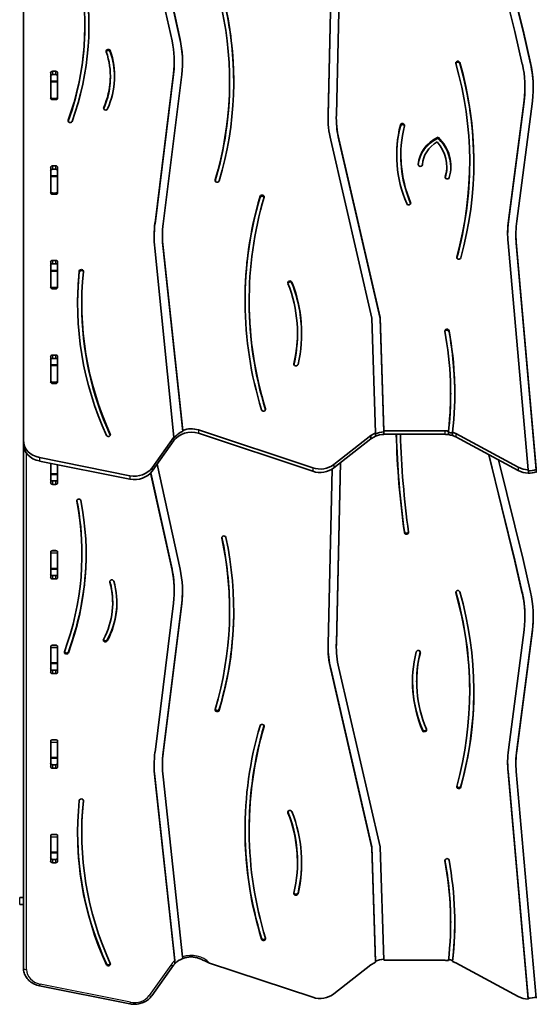
# Model space of a CAD drawing. Units: millimetres. Extents: x -2456 to 2753, y -2095 to 2305.
# Drawn here: x -202 to 555, y -751 to 691 of the extents above; entities that cross this region are included whole.
import ezdxf

# ---------------------------------------------------------------- set-up
doc = ezdxf.new("R2010")
doc.units = ezdxf.units.MM
doc.layers.add('Widoczne (ISO)', color=7, linetype='Continuous', lineweight=35)
doc.layers.add('Widoczne wąskie (ISO)', color=7, linetype='Continuous', lineweight=25)

msp = doc.modelspace()

# ---------------------------------------------------------------- linework, layer by layer
at = {"layer": 'Widoczne (ISO)'}
for p, q in [((-196.3, 914.5), (-196.3, 74.9)), ((-21.1, 909.2), (33.3, 661.6)), ((523.5, 673.3), (463.9, 915.7)), ((474.9, 921.1), (535.4, 675.4)), ((474.9, 919.6), (535.4, 673.9)), ((21.4, 659.7), (-32.7, 906.1)), ((-21.1, 907.7), (33.3, 660.1)), ((250, 551.6), (258.3, 907.4)), ((250, 550.1), (258.3, 905.9)), ((270.4, 907.8), (262.1, 551.4)), ((-106.3, 682.1), (-106.3, 680.6)), ((534.4, 625.8), (523.5, 673.3)), ((535.4, 675.4), (546.3, 627.8)), ((535.4, 673.9), (546.3, 626.3)), ((24.7, 629.2), (24.7, 627.7)), ((-156.3, 576.3), (-156.3, 612.7)), ((-156.3, 600.8), (-156.3, 608.3)), ((-153.3, 615.3), (-149.2, 615.3)), ((-149.2, 610.3), (-153.3, 610.3)), ((-146.3, 608.3), (-146.3, 600.8)), ((-146.2, 612.7), (-146.2, 576.3)), ((-68.8, 607.9), (-68.8, 606.4)), ((-3.5, 393.2), (23.7, 611.8)), ((-3.5, 391.7), (23.7, 610.3)), ((35.7, 610.7), (8.5, 392)), ((-156.3, 599.8), (-156.3, 600.8)), ((-156.3, 600.8), (-146.3, 600.8)), ((-156.3, 599.8), (-156.3, 577.2)), ((-146.3, 600.8), (-146.3, 599.8)), ((-146.3, 599.8), (-146.3, 577.2)), ((105.7, 600.4), (105.7, 598.9)), ((538.3, 592), (538.3, 590.5)), ((-156.3, 577.2), (-156.3, 575.8)), ((-146.3, 575.8), (-146.3, 577.2)), ((-154.3, 575.5), (-148.3, 575.5)), ((-149.2, 573.7), (-153.3, 573.7)), ((514.2, 396.7), (537, 572.6)), ((514.2, 395.2), (537, 571.1)), ((549.1, 571.4), (526.2, 395.5)), ((262, 548.1), (262, 546.6)), ((313.9, 253.4), (253.8, 514.2)), ((265.7, 516.3), (326, 254.5)), ((265.7, 514.8), (326, 253)), ((411, 518.6), (411, 517.1)), ((356.5, 492.6), (356.5, 491.1)), ((-153.3, 476.8), (-149.2, 476.8)), ((457.3, 482.2), (457.3, 480.7)), ((-156.3, 437.8), (-156.3, 474.1)), ((-156.3, 462.2), (-156.3, 469.7)), ((-156.3, 461.2), (-156.3, 462.2)), ((-156.3, 462.2), (-146.3, 462.2)), ((-149.2, 471.8), (-153.3, 471.8)), ((-146.3, 469.7), (-146.3, 462.2)), ((-146.3, 462.2), (-146.3, 461.2)), ((-146.2, 474.1), (-146.2, 437.8)), ((423.7, 475.8), (423.7, 474.3)), ((-156.3, 461.2), (-156.3, 438.7)), ((-146.3, 461.2), (-146.3, 438.7)), ((-156.3, 438.7), (-156.3, 437.2)), ((-154.3, 436.9), (-148.3, 436.9)), ((-149.2, 435.1), (-153.3, 435.1)), ((-146.3, 437.2), (-146.3, 438.7)), ((525, 377.3), (525, 375.8)), ((7.3, 373.5), (7.3, 372)), ((542.9, 31.6), (513.5, 364.1)), ((525.6, 364.9), (554.9, 33.2)), ((525.6, 363.4), (554.9, 31.7)), ((24.1, 79.3), (-3.8, 356.3)), ((8.2, 357.3), (37.3, 89.3)), ((8.2, 355.8), (37.3, 87.8)), ((-156.3, 299.2), (-156.3, 335.6)), ((-153.3, 338.2), (-149.2, 338.2)), ((-149.2, 333.2), (-153.3, 333.2)), ((-146.2, 335.6), (-146.2, 299.2)), ((-156.3, 323.6), (-156.3, 331.1)), ((-156.3, 322.6), (-156.3, 323.6)), ((-156.3, 323.6), (-146.3, 323.6)), ((-156.3, 322.6), (-156.3, 300.1)), ((-146.3, 331.1), (-146.3, 323.6)), ((-146.3, 323.6), (-146.3, 322.6)), ((-146.3, 322.6), (-146.3, 300.1)), ((-156.3, 300.1), (-156.3, 298.6)), ((-154.3, 298.4), (-148.3, 298.4)), ((-149.2, 296.6), (-153.3, 296.6)), ((-146.3, 298.6), (-146.3, 300.1)), ((-110.9, 274.7), (-110.9, 273.2)), ((134.4, 279.4), (134.4, 277.9)), ((319.6, 85.8), (313.9, 253.4)), ((326, 254.5), (331.6, 88.5)), ((326, 254.5), (326, 253)), ((326, 253), (331.6, 87)), ((205.1, 231.8), (205.1, 230.3)), ((-156.3, 160.6), (-156.3, 197)), ((-156.3, 185.1), (-156.3, 192.6)), ((-153.3, 199.6), (-149.2, 199.6)), ((-149.2, 194.6), (-153.3, 194.6)), ((-146.3, 192.6), (-146.3, 185.1)), ((-146.2, 197), (-146.2, 160.6)), ((-156.3, 184.1), (-156.3, 185.1)), ((-156.3, 185.1), (-146.3, 185.1)), ((-156.3, 184.1), (-156.3, 161.6)), ((-146.3, 185.1), (-146.3, 184.1)), ((-146.3, 184.1), (-146.3, 161.6)), ((-156.3, 161.6), (-156.3, 160.1)), ((-154.3, 159.8), (-148.3, 159.8)), ((-146.3, 160.1), (-146.3, 161.6)), ((-149.2, 158), (-153.3, 158)), ((429.5, 143.7), (429.5, 142.2)), ((37.3, 89.3), (37.3, 87.8)), ((60, 90), (227.4, 34.4)), ((331.6, 88.5), (331.6, 87)), ((331.6, 88.5), (421.1, 88.5)), ((331.6, 87), (331.6, 83.5)), ((426.3, 88.1), (426.3, 86.6)), ((426.3, 86.6), (426.3, 83.1)), ((432.3, 86.6), (432.3, 85.1)), ((-196.3, 74.8), (-196.3, 69.8)), ((-7.9, 34.5), (24.1, 79.3)), ((24.1, 74.3), (-7.9, 29.5)), ((24.1, 79.3), (24.1, 77.8)), ((227.4, 29.4), (60, 85)), ((258.2, 39.3), (312.7, 81.8)), ((312.7, 76.8), (258.2, 34.3)), ((312.7, 81.8), (312.7, 76.8)), ((319.6, 85.8), (319.6, 84.3)), ((319.6, 84.3), (319.6, 80.8)), ((421.1, 83.5), (331.6, 83.5)), ((432.3, 85.1), (432.3, 81.6)), ((436.9, 84.6), (528.5, 35.5)), ((528.5, 30.5), (436.9, 79.6)), ((-196.3, 69.7), (-196.3, -698.1)), ((-172.7, 49.4), (-40.2, 22.9)), ((-40.2, 17.9), (-172.7, 44.4)), ((523.5, -102.1), (485.2, 53.7)), ((523.5, -100.6), (485.6, 53.5)), ((499.4, 46), (535.4, -100)), ((-156.3, 12.8), (-156.3, 41.2)), ((-156.3, 25.7), (-156.3, 41.1)), ((-146.3, 39.1), (-146.3, 25.7)), ((-146.2, 39.1), (-146.2, 12.8)), ((-0.5, 39.9), (33.3, -113.8)), ((250, -223.8), (256, 32.7)), ((268.3, 42.2), (262.1, -224)), ((268.3, 42.1), (262.1, -222.5)), ((542.9, 31.6), (542.9, 30.1)), ((554.9, 33.2), (554.9, 31.7)), ((-156.3, 24.7), (-156.3, 25.7)), ((-156.3, 24.7), (-146.3, 24.7)), ((-156.3, 17.3), (-156.3, 24.7)), ((-153.3, 15.2), (-149.2, 15.2)), ((-146.3, 25.7), (-146.3, 24.7)), ((-146.3, 24.7), (-146.3, 17.3)), ((21.4, -115.7), (-9.9, 27)), ((21.4, -114.2), (-9.7, 27.3)), ((-149.2, 10.2), (-153.3, 10.2)), ((-156.3, -90.3), (-156.3, -87.6)), ((-156.3, -125.7), (-156.3, -89.4)), ((-156.3, -112.9), (-156.3, -90.3)), ((-153.3, -86.7), (-149.2, -86.7)), ((-146.3, -87.6), (-146.3, -90.3)), ((-146.3, -90.3), (-146.3, -112.9)), ((-146.2, -89.4), (-146.2, -125.7)), ((-110.5, -92.4), (-110.5, -90.9)), ((534.4, -148.1), (523.5, -100.6)), ((535.4, -100), (546.3, -147.6)), ((-156.3, -113.9), (-156.3, -112.9)), ((-156.3, -113.9), (-146.3, -113.9)), ((-156.3, -121.3), (-156.3, -113.9)), ((-146.3, -112.9), (-146.3, -113.9)), ((-146.3, -113.9), (-146.3, -121.3)), ((534.4, -149.6), (523.5, -102.1)), ((-153.3, -123.4), (-149.2, -123.4)), ((-149.2, -128.4), (-153.3, -128.4)), ((24.7, -146.2), (24.7, -144.7)), ((-65.5, -163.5), (-65.5, -162)), ((-3.5, -382.2), (23.7, -163.6)), ((35.7, -163.2), (8.5, -381.9)), ((35.7, -164.7), (8.5, -383.4)), ((105.7, -175), (105.7, -173.5)), ((538.3, -183.4), (538.3, -181.9)), ((514.2, -378.7), (537, -202.8)), ((549.1, -202.4), (526.2, -378.4)), ((549.1, -203.9), (526.2, -379.9)), ((-156.3, -228.9), (-156.3, -226.2)), ((-156.3, -264.3), (-156.3, -227.9)), ((-156.3, -251.4), (-156.3, -228.9)), ((-153.3, -225.3), (-149.2, -225.3)), ((-146.3, -226.2), (-146.3, -228.9)), ((-146.3, -228.9), (-146.3, -251.4)), ((-146.2, -227.9), (-146.2, -264.3)), ((262, -227.3), (262, -225.8)), ((-156.3, -252.4), (-156.3, -251.4)), ((-156.3, -252.4), (-146.3, -252.4)), ((-156.3, -259.9), (-156.3, -252.4)), ((-146.3, -251.4), (-146.3, -252.4)), ((-146.3, -252.4), (-146.3, -259.9)), ((265.7, -259.1), (326, -520.9)), ((-153.3, -261.9), (-149.2, -261.9)), ((-149.2, -266.9), (-153.3, -266.9)), ((313.9, -520.5), (253.8, -259.7)), ((313.9, -522), (253.8, -261.2)), ((379.6, -279.1), (379.6, -277.6)), ((457.3, -293.2), (457.3, -291.7)), ((-156.3, -367.5), (-156.3, -364.7)), ((-156.3, -402.9), (-156.3, -366.5)), ((-156.3, -390), (-156.3, -367.5)), ((-153.3, -363.9), (-149.2, -363.9)), ((-146.3, -364.7), (-146.3, -367.5)), ((-146.3, -367.5), (-146.3, -390)), ((-146.2, -366.5), (-146.2, -402.9)), ((-156.3, -391), (-156.3, -390)), ((-156.3, -391), (-146.3, -391)), ((-156.3, -398.4), (-156.3, -391)), ((-153.3, -400.5), (-149.2, -400.5)), ((-146.3, -390), (-146.3, -391)), ((-146.3, -391), (-146.3, -398.4)), ((7.3, -401.9), (7.3, -400.4)), ((525, -398.1), (525, -396.6)), ((-149.2, -405.5), (-153.3, -405.5)), ((25.9, -691.4), (-3.8, -417.6)), ((8.2, -418.1), (36.8, -681.6)), ((542.9, -742.3), (513.5, -409.8)), ((542.9, -743.8), (513.5, -411.3)), ((525.6, -410.5), (554.9, -742.2)), ((25.4, -687.9), (-3.8, -419.1)), ((-156.3, -506), (-156.3, -503.3)), ((-153.3, -502.4), (-149.2, -502.4)), ((-146.3, -503.3), (-146.3, -506)), ((-110.9, -500.7), (-110.9, -499.2)), ((134.4, -496), (134.4, -494.5)), ((-156.3, -541.4), (-156.3, -505.1)), ((-156.3, -528.6), (-156.3, -506)), ((-146.3, -506), (-146.3, -528.6)), ((-146.2, -505.1), (-146.2, -541.4)), ((-156.3, -529.6), (-156.3, -528.6)), ((-156.3, -537), (-156.3, -529.6)), ((-156.3, -529.6), (-146.3, -529.6)), ((-146.3, -528.6), (-146.3, -529.6)), ((-146.3, -529.6), (-146.3, -537)), ((313.9, -522), (313.9, -520.5)), ((319.6, -688.1), (313.9, -520.5)), ((319.6, -689.6), (313.9, -522)), ((326, -520.9), (331.6, -686.9)), ((-153.3, -539.1), (-149.2, -539.1)), ((-149.2, -544.1), (-153.3, -544.1)), ((205.1, -543.6), (205.1, -542.1)), ((-201.7, -595), (-196.3, -595)), ((-196.3, -605), (-201.7, -605)), ((429.5, -631.7), (429.5, -630.2)), ((76.4, -690.9), (227.4, -741)), ((319.6, -688.1), (319.6, -689.6)), ((332.8, -686.9), (421.1, -686.9)), ((432.3, -688.8), (432.3, -687.3)), ((436.9, -690.8), (528.5, -739.9)), ((-8.4, -739), (23.6, -694.2)), ((258.2, -736.1), (312.7, -693.6)), ((-172.9, -724.1), (-40.3, -750.7)), ((542.9, -742.3), (542.9, -743.8))]:
    msp.add_line(p, q, dxfattribs=at)
for centre, major_axis, start_param, end_param in [((-645.2, 682.1), (538.9, 0), 5.981505, 6.454606), ((-645.2, 682.1), (545, 0), 5.981505, 6.454606), ((-645.2, 680.6), (545, 0), 0.001589, 0.171421), ((-565.2, 600.4), (670.9, 0), 6.032128, 6.46745), ((-565.2, 600.4), (677, 0), 6.032128, 6.46745), ((-565.2, 598.9), (677, 0), 0.001279, 0.184265), ((-645.2, 680.6), (538.9, 0), 5.981505, 6.283185), ((-163.2, 629.2), (187.9, 0), 6.175934, 6.471191), ((-163.2, 629.2), (200, 0), 6.175934, 6.471191), ((-163.2, 627.7), (200, 0), 0.00433, 0.188006), ((-216.6, 607.9), (147.7, 0), 5.917116, 6.567837), ((-71.9, 644.6), (-3.05, 0), 3.426244, 6.567837), ((-71.9, 643.1), (-3.05, 0), 3.426244, 5.995292), ((-216.6, 607.9), (153.8, 0), 5.917116, 6.567837), ((-216.6, 606.4), (153.8, 0), 0.00563, 0.284652), ((-163.2, 627.7), (187.9, 0), 6.175934, 6.283185), ((439.9, 627.4), (-3.05, 0), 3.384497, 6.52609), ((-237, 482.2), (694.3, 0), 6.050033, 6.52609), ((439.9, 625.9), (-3.05, 0), 3.384497, 5.997294), ((-237, 482.2), (700.4, 0), 6.050033, 6.52609), ((-237, 480.7), (700.4, 0), 0.001236, 0.242905), ((338.3, 592), (200, 0), 6.171233, 6.479577), ((338.3, 592), (212.1, 0), 6.171233, 6.479577), ((338.3, 590.5), (212.1, 0), 0.004083, 0.196392), ((-153.3, 612.7), (-3.05, 0), 4.712389, 6.283185), ((-153.3, 607.7), (-3.05, 0), 4.712389, 6.283185), ((-149.2, 612.7), (3.05, 0), 0, 1.570796), ((-149.2, 607.7), (3.05, 0), 0, 1.570796), ((-216.6, 606.4), (147.7, 0), 5.917116, 6.283185), ((-565.2, 598.9), (670.9, 0), 6.0323, 6.283185), ((-153.3, 586.5), (-3.05, 0), 0, 0.218473), ((-154.3, 577.2), (-2, 0), 0, 1.570796), ((-148.3, 577.2), (2, 0), 4.712389, 6.283185), ((-149.2, 586.5), (3.05, 0), 6.064712, 6.283185), ((338.3, 590.5), (200, 0), 6.171233, 6.283185), ((-153.3, 576.3), (-3.05, 0), 0, 1.570796), ((-149.2, 576.3), (3.05, 0), 4.712389, 6.283185), ((-75.8, 561.1), (3.05, 0), 2.775524, 5.917116), ((-75.8, 559.6), (-3.05, 0), 5.917116, 5.995282), ((449.9, 548.1), (-200, 0), 6.262939, 6.48026), ((449.9, 546.6), (-200, 0), 6.262939, 6.278855), ((449.9, 548.1), (-187.9, 0), 6.262939, 6.48026), ((-127.7, 542.6), (3.05, 0), 2.839912, 5.981505), ((-127.7, 541.1), (-3.05, 0), 5.981505, 5.995282), ((449.9, 546.6), (-187.9, 0), 0, 0.197075), ((588, 492.6), (-237.6, 0), 6.067942, 6.63667), ((588, 491.1), (-237.6, 0), 6.067942, 6.27954), ((588, 492.6), (-231.5, 0), 6.067942, 6.63667), ((358.8, 536), (-3.05, 0), 2.926349, 6.067942), ((358.8, 534.5), (-3.05, 0), 3.423914, 6.067942), ((438.1, 476), (-56.2, 0), 5.216427, 6.226169), ((438.1, 474.5), (-56.2, 0), 5.216427, 6.209534), ((438.1, 476), (-50.2, 0), 5.315628, 6.226169), ((355.2, 475.8), (68.6, 0), 6.029248, 6.934118), ((355.2, 475.8), (74.6, 0), 6.029248, 7.00775), ((355.2, 474.3), (74.6, 0), 0.011611, 0.724565), ((588, 491.1), (-231.5, 0), 0, 0.353484), ((-153.3, 474.1), (-3.05, 0), 4.712389, 6.283185), ((-149.2, 474.1), (3.05, 0), 0, 1.570796), ((385.1, 478.6), (3.02, 0), 3.084577, 6.226169), ((-237, 480.7), (694.3, 0), 6.050285, 6.283185), ((-153.3, 469.1), (-3.05, 0), 4.712389, 6.283185), ((-149.2, 469.1), (3.05, 0), 0, 1.570796), ((355.2, 474.3), (68.6, 0), 6.030935, 6.283185), ((-153.3, 447.9), (-3.05, 0), 0, 0.218473), ((-149.2, 447.9), (3.05, 0), 6.064712, 6.283185), ((87.6, 455.4), (3.05, 0), 2.890535, 6.032128), ((424.4, 460.2), (3.02, 0), 2.887655, 6.029248), ((-154.3, 438.7), (-2, 0), 0, 1.570796), ((-153.3, 437.8), (-3.05, 0), 0, 1.570796), ((-149.2, 437.8), (3.05, 0), 4.712389, 6.283185), ((-148.3, 438.7), (2, 0), 4.712389, 6.283185), ((153.2, 431.4), (-3.05, 0), 2.893562, 6.035155), ((846.6, 279.4), (-718.3, 0), 6.035155, 6.543102), ((846.6, 279.4), (-712.2, 0), 6.035155, 6.543102), ((846.6, 277.9), (-718.3, 0), 6.035155, 6.28198), ((153.2, 429.9), (-3.05, 0), 3.427931, 6.035155), ((367.9, 422.3), (3.05, 0), 3.495077, 6.63667), ((367.9, 420.8), (3.05, 0), 0.287904, 0.353484), ((207.3, 373.5), (-212.1, 0), 6.175934, 6.376953), ((207.3, 372), (-212.1, 0), 6.175934, 6.279102), ((207.3, 373.5), (-200, 0), 6.175934, 6.376953), ((712.9, 377.3), (-200, 0), 6.171233, 6.359549), ((712.9, 375.8), (-200, 0), 6.171233, 6.278855), ((712.9, 377.3), (-187.9, 0), 6.171233, 6.359549), ((712.9, 375.8), (-187.9, 0), 0, 0.076364), ((207.3, 372), (-200, 0), 0, 0.093768), ((-153.3, 335.6), (-3.05, 0), 4.712389, 6.283185), ((-153.3, 330.6), (-3.05, 0), 4.712389, 6.283185), ((-149.2, 335.6), (3.05, 0), 0, 1.570796), ((-149.2, 330.6), (3.05, 0), 0, 1.570796), ((441.5, 342.6), (3.05, 0), 2.908441, 6.050033), ((491.5, 274.7), (-608.4, 0), 6.192354, 6.657787), ((491.5, 273.2), (-608.4, 0), 6.192354, 6.281762), ((491.5, 274.7), (-602.3, 0), 6.192354, 6.657787), ((-111.4, 322.2), (-3.05, 0), 3.050761, 6.192354), ((-111.4, 320.7), (-3.05, 0), 3.372629, 6.192354), ((-153.3, 309.3), (-3.05, 0), 0, 0.218473), ((-149.2, 309.3), (3.05, 0), 6.064712, 6.283185), ((194.1, 305.5), (-3.05, 0), 3.469127, 6.61072), ((194.1, 304), (-3.05, 0), 3.469127, 5.995282), ((-56.2, 231.8), (261.3, 0), 6.083585, 6.61072), ((-56.2, 231.8), (267.4, 0), 6.083585, 6.61072), ((-56.2, 230.3), (267.4, 0), 0.003238, 0.327535), ((-154.3, 300.1), (-2, 0), 0, 1.570796), ((-153.3, 299.2), (-3.05, 0), 0, 1.570796), ((-149.2, 299.2), (3.05, 0), 4.712389, 6.283185), ((-148.3, 300.1), (2, 0), 4.712389, 6.283185), ((846.6, 277.9), (-712.2, 0), 0, 0.259795), ((491.5, 273.2), (-602.3, 0), 0, 0.374601), ((424.1, 234.8), (-3.05, 0), 3.301287, 6.44288), ((-229.1, 143.7), (658.5, 0), 6.185444, 6.44288), ((424.1, 233.3), (-3.05, 0), 3.301287, 6.014755), ((-229.1, 143.7), (664.6, 0), 6.183762, 6.44288), ((-229.1, 142.2), (664.6, 0), 0.001303, 0.159694), ((-56.2, 230.3), (261.3, 0), 6.084702, 6.283185), ((-153.3, 197), (-3.05, 0), 4.712389, 6.283185), ((-153.3, 192), (-3.05, 0), 4.712389, 6.283185), ((-149.2, 197), (3.05, 0), 0, 1.570796), ((-149.2, 192), (3.05, 0), 0, 1.570796), ((202.9, 186.4), (3.05, 0), 2.941992, 6.083585), ((-153.3, 170.8), (-3.05, 0), 0, 0.218473), ((-154.3, 161.6), (-2, 0), 0, 1.570796), ((-153.3, 160.6), (-3.05, 0), 0, 1.570796), ((-149.2, 160.6), (3.05, 0), 4.712389, 6.283185), ((-148.3, 161.6), (2, 0), 4.712389, 6.283185), ((-149.2, 170.8), (3.05, 0), 6.064712, 6.283185), ((-229.1, 142.2), (658.5, 0), 6.185444, 6.283185), ((155.3, 120.2), (3.05, 0), 3.40151, 6.543102), ((49.6, 60.6), (-30, 0), 4.357183, 5.729874), ((49.6, 64.1), (-30, 0), 5.134129, 5.729874), ((49.6, 65.6), (30, 0), 1.21559, 1.992536), ((332.8, 61), (-30, 0), 4.753211, 5.169505), ((421.1, 62.5), (30, 0), 1.395358, 1.570796), ((409.8, 26.8), (-71, 0), 4.389748, 4.477097), ((421.1, 62.5), (30, 0), 1.016297, 1.188301), ((-166.3, 74.8), (-30, 0), 6.280471, 7.636609), ((-71.9, 82.8), (3.05, 0), 3.516194, 6.657787), ((-71.9, 81.3), (3.05, 0), 0.287904, 0.374601), ((337.5, 56.4), (38.4, 0), 2.056617, 2.273339), ((337.5, 51.4), (-38.4, 0), 5.19821, 5.414932), ((332.8, 57.5), (-30, 0), 4.753211, 5.169505), ((2084.6, 118), (-1735.2, 0), 0.022965, 0.119086), ((2084.6, 119.5), (-1735.2, 0), 0.023963, 0.119086), ((2084.6, 118), (-1729.1, 0), 0.023046, 0.119086), ((421.1, 57.5), (-30, 0), 4.536951, 4.712389), ((409.8, 23.3), (-71, 0), 4.389748, 4.477097), ((421.1, 57.5), (-30, 0), 4.157889, 4.329894), ((-166.3, 69.8), (-30, 0), 0, 1.353424), ((-153.3, 39.1), (-3.05, 0), 6.064712, 6.283185), ((-149.2, 39.1), (3.05, 0), 0, 0.026138), ((-33.4, 48.2), (30, 0), 4.485054, 5.728686), ((-33.4, 43.2), (-30, 0), 1.343461, 2.587093), ((238.2, 58.6), (30, 0), 4.346133, 5.445527), ((238.2, 53.6), (-30, 0), 1.20454, 2.303935), ((544.3, 57.5), (30, 0), 4.157889, 4.665484), ((544.3, 52.5), (-30, 0), 1.016297, 1.523892), ((544, 57.7), (-31.8, 0), 1.535859, 1.919379), ((544.3, 57.5), (30, 0), 5.072939, 5.078745), ((-153.3, 17.8), (-3.05, 0), 0, 1.570796), ((-149.2, 17.8), (3.05, 0), 4.712389, 6.283185), ((544, 54.2), (-31.8, 0), 1.535859, 1.919379), ((544.3, 52.5), (-30, 0), 1.931347, 1.937153), ((-153.3, 12.8), (-3.05, 0), 0, 1.570796), ((-149.2, 12.8), (3.05, 0), 4.712389, 6.283185), ((-649.4, -92.4), (538.9, 0), 5.972719, 6.451069), ((-649.4, -92.4), (545, 0), 5.972719, 6.451069), ((-115, -13.9), (-3.05, 0), 3.309477, 6.451069), ((-649.4, -90.9), (538.9, 0), 0, 0.167121), ((-565.2, -175), (670.9, 0), 6.032128, 6.46745), ((-565.2, -175), (677, 0), 6.032128, 6.46745), ((97.3, -68), (-3.05, 0), 3.325857, 6.46745), ((-565.2, -173.5), (670.9, 0), 0, 0.183746), ((364.8, -58.7), (3.05, 0), 3.260678, 6.03294), ((364.8, -60.2), (3.05, 0), 3.260678, 6.402271), ((-153.3, -89.4), (-3.05, 0), 6.064712, 6.283185), ((-153.3, -99.5), (-3.05, 0), 6.064712, 6.283185), ((-153.3, -89.4), (-3.05, 0), 4.712389, 5.55624), ((-149.2, -89.4), (-3.05, 0), 3.868538, 4.712389), ((-149.2, -89.4), (3.05, 0), 0, 0.218473), ((-149.2, -99.5), (3.05, 0), 0, 0.218473), ((-649.4, -90.9), (545, 0), 5.972719, 6.281596), ((-163.2, -144.7), (187.9, 0), 0, 0.188006), ((-163.2, -146.2), (200, 0), 6.175934, 6.471191), ((-153.3, -120.7), (-3.05, 0), 0, 1.570796), ((-153.3, -125.7), (-3.05, 0), 0, 1.570796), ((-149.2, -120.7), (3.05, 0), 4.712389, 6.283185), ((-149.2, -125.7), (3.05, 0), 4.712389, 6.283185), ((-66.8, -132.3), (-3.05, 0), 3.38276, 6.524353), ((-163.2, -146.2), (187.9, 0), 6.175934, 6.471191), ((-213.2, -163.5), (147.7, 0), 5.852166, 6.524353), ((-213.2, -163.5), (153.8, 0), 5.852166, 6.524353), ((-213.2, -162), (147.7, 0), 0, 0.240164), ((-163.2, -144.7), (200, 0), 6.175934, 6.278855), ((439.9, -148), (-3.05, 0), 3.384497, 6.52609), ((-237, -293.2), (694.3, 0), 6.050033, 6.52609), ((-237, -291.7), (694.3, 0), 0, 0.242699), ((-237, -293.2), (700.4, 0), 6.050033, 6.52609), ((338.3, -181.9), (200, 0), 0, 0.196392), ((338.3, -183.4), (200, 0), 6.171233, 6.479577), ((338.3, -183.4), (212.1, 0), 6.171233, 6.479577), ((-213.2, -162), (153.8, 0), 5.852166, 6.277555), ((-565.2, -173.5), (677, 0), 6.032128, 6.281906), ((338.3, -181.9), (212.1, 0), 6.171233, 6.279102), ((-153.3, -227.9), (-3.05, 0), 6.064712, 6.283185), ((-153.3, -227.9), (-3.05, 0), 4.712389, 5.55624), ((-149.2, -227.9), (-3.05, 0), 3.868538, 4.712389), ((-149.2, -227.9), (3.05, 0), 0, 0.218473), ((-76.2, -218), (-3.05, 0), 5.852166, 8.993759), ((-76.2, -216.5), (-3.05, 0), 0.287904, 2.710573), ((449.9, -227.3), (-200, 0), 6.262939, 6.48026), ((449.9, -225.8), (-200, 0), 0.00433, 0.197075), ((449.9, -227.3), (-187.9, 0), 6.262939, 6.48026), ((449.9, -225.8), (-187.9, 0), 6.262939, 6.283185), ((-153.3, -238.1), (-3.05, 0), 6.064712, 6.283185), ((-149.2, -238.1), (3.05, 0), 0, 0.218473), ((-133.3, -235.7), (3.05, 0), 2.831126, 5.972719), ((-133.3, -234.2), (3.05, 0), 3.429496, 5.972719), ((611.2, -279.1), (-237.6, 0), 6.067942, 6.63667), ((611.2, -279.1), (-231.5, 0), 6.067942, 6.63667), ((382, -235.7), (-3.05, 0), 2.926349, 6.067942), ((611.2, -277.6), (-231.5, 0), 6.068963, 6.283185), ((-153.3, -259.3), (-3.05, 0), 0, 1.570796), ((-149.2, -259.3), (3.05, 0), 4.712389, 6.283185), ((-153.3, -264.3), (-3.05, 0), 0, 1.570796), ((-149.2, -264.3), (3.05, 0), 4.712389, 6.283185), ((611.2, -277.6), (-237.6, 0), 0.003645, 0.353484), ((-237, -291.7), (700.4, 0), 6.050033, 6.281949), ((87.6, -320), (3.05, 0), 2.890535, 6.032128), ((87.6, -318.5), (3.05, 0), 3.428166, 6.032128), ((846.6, -496), (-718.3, 0), 6.035155, 6.543102), ((846.6, -496), (-712.2, 0), 6.035155, 6.543102), ((846.6, -494.5), (-712.2, 0), 6.035332, 6.283185), ((153.2, -344), (-3.05, 0), 2.893562, 6.035155), ((391.1, -349.5), (3.05, 0), 3.495077, 6.63667), ((391.1, -348), (3.05, 0), 3.495077, 5.995282), ((-153.3, -366.5), (-3.05, 0), 6.064712, 6.283185), ((-153.3, -366.5), (-3.05, 0), 4.712389, 5.55624), ((-149.2, -366.5), (-3.05, 0), 3.868538, 4.712389), ((-149.2, -366.5), (3.05, 0), 0, 0.218473), ((-153.3, -376.6), (-3.05, 0), 6.064712, 6.283185), ((-149.2, -376.6), (3.05, 0), 0, 0.218473), ((207.3, -401.9), (-212.1, 0), 6.175934, 6.376953), ((207.3, -401.9), (-200, 0), 6.175934, 6.376953), ((207.3, -400.4), (-200, 0), 6.175934, 6.283185), ((712.9, -398.1), (-200, 0), 6.171233, 6.359549), ((712.9, -398.1), (-187.9, 0), 6.171233, 6.359549), ((712.9, -396.6), (-187.9, 0), 6.171233, 6.283185), ((-153.3, -397.9), (-3.05, 0), 0, 1.570796), ((-153.3, -402.9), (-3.05, 0), 0, 1.570796), ((-149.2, -397.9), (3.05, 0), 4.712389, 6.283185), ((-149.2, -402.9), (3.05, 0), 4.712389, 6.283185), ((207.3, -400.4), (-212.1, 0), 0.004083, 0.093768), ((712.9, -396.6), (-200, 0), 0.00433, 0.076364), ((441.5, -432.8), (3.05, 0), 2.908441, 6.050033), ((441.5, -431.3), (3.05, 0), 3.426463, 6.050033), ((491.5, -500.7), (-608.4, 0), 6.192354, 6.657787), ((491.5, -500.7), (-602.3, 0), 6.192354, 6.657787), ((-111.4, -453.2), (-3.05, 0), 3.050761, 6.192354), ((491.5, -499.2), (-602.3, 0), 6.193616, 6.283185), ((194.1, -469.9), (-3.05, 0), 3.469127, 6.61072), ((194.1, -468.4), (-3.05, 0), 0.287904, 0.327535), ((-56.2, -542.1), (261.3, 0), 0, 0.327535), ((-56.2, -543.6), (261.3, 0), 6.083585, 6.61072), ((-56.2, -543.6), (267.4, 0), 6.083585, 6.61072), ((-153.3, -505.1), (-3.05, 0), 6.064712, 6.283185), ((-153.3, -505.1), (-3.05, 0), 4.712389, 5.55624), ((-149.2, -505.1), (-3.05, 0), 3.868538, 4.712389), ((-149.2, -505.1), (3.05, 0), 0, 0.218473), ((491.5, -499.2), (-608.4, 0), 0.001423, 0.374601), ((846.6, -494.5), (-718.3, 0), 0.001206, 0.259917), ((-153.3, -515.2), (-3.05, 0), 6.064712, 6.283185), ((-149.2, -515.2), (3.05, 0), 0, 0.218473), ((-153.3, -536.4), (-3.05, 0), 0, 1.570796), ((-153.3, -541.4), (-3.05, 0), 0, 1.570796), ((-149.2, -536.4), (3.05, 0), 4.712389, 6.283185), ((-149.2, -541.4), (3.05, 0), 4.712389, 6.283185), ((-56.2, -542.1), (267.4, 0), 6.083585, 6.279947), ((424.1, -540.6), (-3.05, 0), 3.301287, 6.44288), ((-229.1, -631.7), (658.5, 0), 6.185444, 6.44288), ((-229.1, -630.2), (658.5, 0), 0, 0.15902), ((-229.1, -631.7), (664.6, 0), 6.183762, 6.44288), ((202.9, -589), (3.05, 0), 2.941992, 6.083585), ((202.9, -587.5), (3.05, 0), 3.420996, 6.083585), ((-229.1, -630.2), (664.6, 0), 6.183762, 6.281882), ((155.3, -653.7), (3.05, 0), 3.40151, 5.996037), ((155.3, -655.2), (3.05, 0), 3.40151, 6.543102), ((-71.9, -692.6), (3.05, 0), 3.516194, 6.657787), ((-71.9, -691.1), (3.05, 0), 3.516194, 5.995282), ((49.3, -708.2), (-30.3, 0), 5.121775, 5.59232), ((332.8, -712.9), (-30, 0), 5.167614, 5.445527), ((332.8, -711.4), (-30, 0), 4.753186, 5.167614), ((332.8, -712.9), (-30, 0), 4.712389, 4.751504), ((421.1, -712.9), (-30, 0), 4.536951, 4.712389), ((421.1, -711.4), (-30, 0), 4.329894, 4.531372), ((421.1, -712.9), (-30, 0), 4.157889, 4.329894), ((238.2, -716.8), (-30, 0), 1.20454, 2.303935), ((544.3, -717.9), (-30, 0), 1.016297, 1.523892), ((544.3, -716.4), (-30, 0), 1.523892, 1.926761)]:
    msp.add_ellipse(centre, major_axis=major_axis, ratio=0.866025, start_param=start_param, end_param=end_param, dxfattribs=at)
for points, knots in [([(27.2, -690.2), (27, -690.4), (26.7, -690.7), (26.2, -691.2), (25.9, -691.4), (25.4, -692), (25.2, -692.3), (24.7, -692.8), (24.5, -693.1), (24, -693.7), (23.8, -693.9), (23.6, -694.2)], [0.8142603, 0.8142603, 0.8142603, 0.8142603, 0.8546676, 0.8546676, 0.8950748, 0.8950748, 0.9354821, 0.9354821, 0.9758893, 0.9758893, 1.0162965, 1.0162965, 1.0162965, 1.0162965]), ([(25.9, -691.4), (25.9, -691.4), (25.9, -691.4), (25.8, -691.3), (25.8, -691.2), (25.8, -691), (25.7, -690.8), (25.7, -690.4), (25.6, -690.1), (25.6, -689.6), (25.5, -689.3), (25.4, -688.6), (25.4, -688.2), (25.4, -687.9)], [1.7854176, 1.7854176, 1.7854176, 1.7854176, 1.8656665, 1.8656665, 1.9615168, 1.9615168, 2.0755496, 2.0755496, 2.1895823, 2.1895823, 2.3125912, 2.3125912, 2.4356001, 2.4356001, 2.4356001, 2.4356001]), ([(36.8, -681.6), (36.9, -681.9), (36.9, -682.1), (37, -682.6), (37, -682.9), (37, -683.2), (37.1, -683.4), (37.1, -683.7), (37.1, -683.8), (37.2, -684), (37.2, -684.1), (37.2, -684.1), (37.2, -684.1), (37.2, -684.1)], [0.7155467, 0.7155467, 0.7155467, 0.7155467, 0.8082062, 0.8082062, 0.9008657, 0.9008657, 0.992161, 0.992161, 1.0834562, 1.0834562, 1.1723724, 1.1723724, 1.2142195, 1.2142195, 1.2142195, 1.2142195]), ([(65.1, -685.8), (63.5, -684.9), (61.7, -684.2), (58.1, -683), (56.2, -682.6), (52.4, -682), (50.5, -681.9), (46.6, -682), (44.7, -682.2), (40.9, -682.9), (39, -683.4), (37.2, -684.1)], [5.737339, 5.737339, 5.737339, 5.737339, 5.9275719, 5.9275719, 6.1178048, 6.1178048, 6.3080377, 6.3080377, 6.4982706, 6.4982706, 6.6885035, 6.6885035, 6.6885035, 6.6885035]), ([(65.1, -685.8), (66.1, -686.3), (67.1, -686.8), (70.9, -688.7), (73.7, -690), (76.4, -690.9)], [0.557001, 0.557001, 0.557001, 0.557001, 0.865313, 0.865313, 1.730627, 1.730627, 1.730627, 1.730627]), ([(-172.9, -724.1), (-175.4, -723.6), (-177.9, -722.8), (-182.6, -720.6), (-184.8, -719.2), (-188.7, -715.9), (-190.4, -714.1), (-193.3, -710), (-194.4, -707.7), (-195.9, -703), (-196.3, -700.6), (-196.3, -698.1)], [3.368928, 3.368928, 3.368928, 3.368928, 3.63762, 3.63762, 3.906312, 3.906312, 4.175004, 4.175004, 4.443697, 4.443697, 4.712389, 4.712389, 4.712389, 4.712389]), ([(-8.4, -739), (-9.7, -740.8), (-11.3, -742.6), (-14.9, -745.6), (-16.9, -746.9), (-21.2, -749), (-23.5, -749.8), (-28.2, -750.9), (-30.6, -751.3), (-35.5, -751.3), (-38, -751.1), (-40.3, -750.7)], [2.125296, 2.125296, 2.125296, 2.125296, 2.374022, 2.374022, 2.622749, 2.622749, 2.871475, 2.871475, 3.120201, 3.120201, 3.368928, 3.368928, 3.368928, 3.368928])]:
    msp.add_open_spline(points, degree=3, knots=knots, dxfattribs=at)
at = {"layer": 'Widoczne wąskie (ISO)'}
for p, q in [((535.4, 675.4), (535.4, 673.9)), ((33.3, 661.6), (33.3, 660.1)), ((-68.9, 645.3), (-68.9, 643.8)), ((442.9, 628.1), (442.9, 626.6)), ((546.3, 627.8), (546.3, 626.3)), ((-153.3, 610.3), (-153.3, 615.3)), ((-149.2, 615.3), (-149.2, 610.3)), ((23.7, 611.8), (23.7, 610.3)), ((-156.3, 599.8), (-146.3, 599.8)), ((-154.3, 573.8), (-154.3, 575.5)), ((-148.3, 575.5), (-148.3, 573.8)), ((537, 572.6), (537, 571.1)), ((-78.6, 562.1), (-78.6, 560.6)), ((250, 551.6), (250, 550.1)), ((-130.6, 543.4), (-130.6, 541.9)), ((355.8, 536.6), (355.8, 535.1)), ((265.7, 516.3), (265.7, 514.8)), ((-153.3, 471.8), (-153.3, 476.8)), ((-149.2, 476.8), (-149.2, 471.8)), ((382.1, 478.8), (382.1, 478.5)), ((-156.3, 461.2), (-146.3, 461.2)), ((84.7, 456.1), (84.7, 454.8)), ((421.5, 460.9), (421.5, 459.6)), ((-154.3, 435.3), (-154.3, 436.9)), ((-148.3, 436.9), (-148.3, 435.3)), ((150.3, 432.1), (150.3, 430.6)), ((370.8, 423.2), (370.8, 421.7)), ((-3.5, 393.2), (-3.5, 391.7)), ((514.2, 396.7), (514.2, 395.2)), ((525.6, 364.9), (525.6, 363.4)), ((8.2, 357.3), (8.2, 355.8)), ((-153.3, 333.2), (-153.3, 338.2)), ((-149.2, 338.2), (-149.2, 333.2)), ((438.5, 343.3), (438.5, 342)), ((-156.3, 322.6), (-146.3, 322.6)), ((-114.5, 322.5), (-114.5, 321)), ((197, 306.3), (197, 304.8)), ((-154.3, 296.7), (-154.3, 298.4)), ((-148.3, 298.4), (-148.3, 296.7)), ((427.1, 235.3), (427.1, 233.8)), ((-153.3, 194.6), (-153.3, 199.6)), ((-149.2, 199.6), (-149.2, 194.6)), ((-156.3, 184.1), (-146.3, 184.1)), ((200, 186.9), (200, 185.9)), ((-154.3, 158.1), (-154.3, 159.8)), ((-148.3, 159.8), (-148.3, 158.1)), ((158.3, 120.9), (158.3, 119.5)), ((60, 90), (60, 85)), ((421.1, 88.5), (421.1, 83.5)), ((-69.1, 83.8), (-69.1, 82.3)), ((24.1, 77.8), (24.1, 74.3)), ((436.9, 84.6), (436.9, 79.6)), ((-191.5, -700.5), (-191.5, 55.8)), ((-172.7, 49.4), (-172.7, 44.4)), ((-7.9, 34.5), (-7.9, 29.5)), ((227.4, 34.4), (227.4, 29.4)), ((258.2, 39.3), (258.2, 34.3)), ((528.5, 35.5), (528.5, 30.5)), ((542.9, 30.1), (542.9, 26.6)), ((554.9, 31.7), (554.9, 28.2)), ((-146.3, 25.7), (-156.3, 25.7)), ((-153.3, 10.2), (-153.3, 15.2)), ((-149.2, 15.2), (-149.2, 10.2)), ((-40.2, 22.9), (-40.2, 17.9)), ((-118, -14.4), (-118, -13.5)), ((94.3, -68.5), (94.3, -67.5)), ((361.8, -60.5), (361.8, -59)), ((-146.3, -87.6), (-156.3, -87.6)), ((-156.3, -90.3), (-146.3, -90.3)), ((523.5, -102.1), (523.5, -100.6)), ((-146.3, -112.9), (-156.3, -112.9)), ((21.4, -115.7), (21.4, -114.2)), ((-153.3, -128.4), (-153.3, -123.4)), ((-149.2, -123.4), (-149.2, -128.4)), ((-69.8, -132.9), (-69.8, -131.7)), ((436.9, -148.6), (436.9, -147.3)), ((534.4, -149.6), (534.4, -148.1)), ((35.7, -164.7), (35.7, -163.2)), ((549.1, -203.9), (549.1, -202.4)), ((-146.3, -226.2), (-156.3, -226.2)), ((-156.3, -228.9), (-146.3, -228.9)), ((-73.5, -219.1), (-73.5, -217.6)), ((262.1, -224), (262.1, -222.5)), ((-130.4, -236.6), (-130.4, -235.1)), ((385, -236.3), (385, -235.2)), ((-146.3, -251.4), (-156.3, -251.4)), ((-153.3, -266.9), (-153.3, -261.9)), ((-149.2, -261.9), (-149.2, -266.9)), ((253.8, -261.2), (253.8, -259.7)), ((90.6, -320.6), (90.6, -319.1)), ((156.2, -344.6), (156.2, -343.3)), ((388.2, -350.4), (388.2, -348.9)), ((-146.3, -364.7), (-156.3, -364.7)), ((-156.3, -367.5), (-146.3, -367.5)), ((8.5, -383.4), (8.5, -381.9)), ((526.2, -379.9), (526.2, -378.4)), ((-146.3, -390), (-156.3, -390)), ((-153.3, -405.5), (-153.3, -400.5)), ((-149.2, -400.5), (-149.2, -405.5)), ((-3.8, -419.1), (-3.8, -417.6)), ((513.5, -411.3), (513.5, -409.8)), ((444.5, -433.4), (444.5, -431.9)), ((-108.4, -453.4), (-108.4, -452.9)), ((191.2, -470.8), (191.2, -469.3)), ((-146.3, -503.3), (-156.3, -503.3)), ((-156.3, -506), (-146.3, -506)), ((-146.3, -528.6), (-156.3, -528.6)), ((-153.3, -544.1), (-153.3, -539.1)), ((-149.2, -539.1), (-149.2, -544.1)), ((421.1, -541), (421.1, -540.1)), ((205.9, -589.5), (205.9, -588)), ((-201.7, -605), (-201.7, -595)), ((152.4, -655.9), (152.4, -654.4)), ((-74.8, -693.5), (-74.8, -692)), ((19.8, -693.8), (-12.2, -738.6)), ((-39.4, -748.4), (-171.9, -721.8))]:
    msp.add_line(p, q, dxfattribs=at)
for centre, major_axis, ratio, start_param, end_param in [((49.3, -709.7), (-34.7, 0), 0.866025, 3.817127, 5.079053), ((49.3, -709.7), (-34.8, 0), 0.866025, 5.472, 5.728686), ((-191.5, -698.1), (-4.75, 0), 0.5, 0, 1.570796), ((-166.3, -700.5), (-25.2, 0), 0.866025, 0, 1.343461), ((19.8, -691.5), (3.86, -2.76), 0.425082, 5.007498, 6.283185), ((-171.9, -719.4), (-0.93, -4.66), 0.112691, 0, 1.05841), ((-39.4, -746), (-0.93, -4.66), 0.112691, 0, 1.05841), ((-33.7, -727.1), (-25.2, 0), 0.866025, 1.343461, 2.587093), ((-12.2, -736.2), (3.86, -2.76), 0.425082, 5.007498, 6.283185)]:
    msp.add_ellipse(centre, major_axis=major_axis, ratio=ratio, start_param=start_param, end_param=end_param, dxfattribs=at)

doc.saveas('drawing.dxf')
